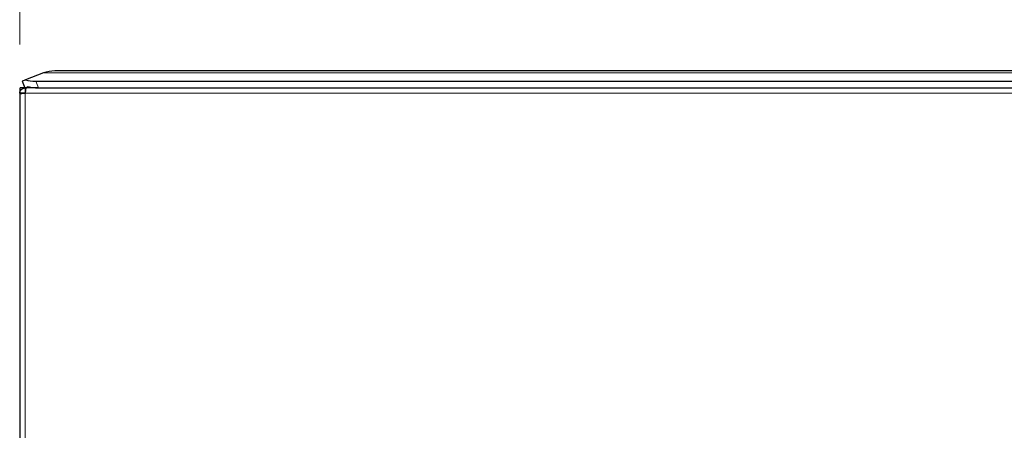
# Model space of a CAD drawing. Units: millimetres. Extents: x 0 to 210, y 0 to 297.
# Drawn here: x 134 to 154, y 244 to 252 of the extents above; entities that cross this region are included whole.
import ezdxf

# ---------------------------------------------------------------- set-up
doc = ezdxf.new("R2010")
doc.units = ezdxf.units.MM
doc.styles.add('SLDTEXTSTYLE5', font='TXT', dxfattribs={"width": 0.75})
doc.dimstyles.new('SLDDIMSTYLE1', dxfattribs={"dimtxt": 3.5, "dimasz": 3.302, "dimexe": 0, "dimexo": 0.0625, "dimgap": 0.875, "dimtad": 1, "dimlfac": 10, "dimrnd": 1e-09, "dimzin": 12, "dimdsep": 46, "dimtxsty": 'SLDTEXTSTYLE5', "dimsah": 1, "dimcen": 0.09, "dimadec": 0, "dimazin": 3, "dimtfac": 1, "dimtofl": 0, "dimtmove": 0, "dimatfit": 3, "dimfxl": 0, "dimfrac": 2, "dimtolj": 1, "dimtzin": 12, "dimarcsym": 0})

# ---------------------------------------------------------------- blocks, each defined once
blk = doc.blocks.new('_D_5')
at = {"color": 7, "linetype": 'Continuous', "lineweight": 0}
for p, q in [((133.863, 251.581), (133.863, 262.042)), ((173.863, 251.581), (173.863, 262.042)), ((133.863, 261.042), (173.863, 261.042))]:
    blk.add_line(p, q, dxfattribs=at)
at = {"color": 7, "linetype": 'Continuous', "lineweight": 18}
for points in [[(133.863, 261.042), (137.165, 260.542), (137.165, 261.542)], [(173.863, 261.042), (170.561, 261.542), (170.561, 260.542)]]:
    blk.add_solid(points, dxfattribs=at)
at = {"color": 7, "linetype": 'Continuous', "lineweight": 18, "insert": (149.983, 265.553), "char_height": 3.5, "attachment_point": 1, "style": 'SLDTEXTSTYLE5'}
blk.add_mtext('400', dxfattribs=at)

msp = doc.modelspace()

# ---------------------------------------------------------------- linework, layer by layer
at = {"color": 7, "linetype": 'Continuous', "lineweight": 25}
for p, q in [((134.3506, 250.9987), (133.9825, 250.8581)), ((173.1427, 251.0415), (134.5825, 251.0415)), ((133.8726, 250.6915), (133.8743, 250.6915)), ((133.9661, 250.6915), (133.8743, 250.6915)), ((133.9126, 250.8315), (133.9661, 250.6913)), ((133.9726, 250.6915), (133.9665, 250.6915)), ((133.9726, 250.6915), (133.9726, 250.5915)), ((133.9726, 250.6915), (133.9953, 250.6915)), ((134.2305, 250.6915), (133.9953, 250.6915)), ((134.1929, 250.8315), (173.5323, 250.8315)), ((134.2464, 250.6913), (173.4788, 250.6913)), ((133.8626, 250.5915), (133.8631, 250.5915)), ((133.9626, 250.5815), (133.8626, 250.5815)), ((133.8626, 250.5815), (133.8626, 250.5806)), ((133.8626, 250.5806), (133.8626, 229.8023)), ((133.9626, 250.5806), (133.8626, 250.5806)), ((133.9626, 250.5815), (133.9626, 250.5806)), ((133.9726, 250.5806), (133.9735, 250.5815))]:
    msp.add_line(p, q, dxfattribs=at)
at = {"color": 8, "linetype": 'Continuous', "lineweight": 18}
for p, q in [((134.3506, 250.9987), (173.3746, 250.9987)), ((134.2464, 250.6913), (134.1929, 250.8315)), ((133.9726, 250.5915), (133.9726, 250.5806)), ((133.9726, 229.8023), (133.9726, 250.5806)), ((133.9735, 250.5815), (173.7517, 250.5815))]:
    msp.add_line(p, q, dxfattribs=at)
at = {"color": 7, "linetype": 'Continuous', "lineweight": 25, "flags": 128}
for points in [[(133.9825, 250.8581), (133.9527, 250.8468), (133.9307, 250.8383), (133.9172, 250.8332), (133.9126, 250.8315)], [(133.9661, 250.6913), (133.9707, 250.6931), (133.9842, 250.6982), (134.0062, 250.7066), (134.036, 250.718)]]:
    msp.add_lwpolyline(points, dxfattribs=at)
at = {"color": 7, "linetype": 'Continuous', "lineweight": 25}
msp.add_arc((134.5825, 250.3915), 0.65, 90, 110.8977, dxfattribs=at)
for centre in [(134.1929, 250.9385), (134.2464, 250.7983)]:
    msp.add_ellipse(centre, major_axis=(0.3185, 0), ratio=0.3359669, start_param=3.9907814, end_param=4.712389, dxfattribs=at)
for points, knots in [([(133.8743, 250.6915), (133.8718, 250.6902), (133.8667, 250.6878), (133.8621, 250.6684), (133.8624, 250.643), (133.8646, 250.623), (133.8688, 250.6147), (133.8691, 250.6141)], [0, 0, 0, 0, 0.2701003, 0.5405338, 0.7982466, 0.9844984, 1, 1, 1, 1]), ([(133.8626, 250.5815), (133.8643, 250.5959), (133.8676, 250.6247), (133.893, 250.6611), (133.9294, 250.6865), (133.9582, 250.6898), (133.9726, 250.6915)], [0, 0, 0, 0, 0.250004, 0.5000059, 0.7500003, 1, 1, 1, 1]), ([(133.9953, 250.6915), (133.9935, 250.6898), (133.9899, 250.6865), (133.9844, 250.6611), (133.979, 250.6247), (133.9753, 250.5959), (133.9735, 250.5815)], [0, 0, 0, 0, 0.249988, 0.499983, 0.7499936, 1, 1, 1, 1]), ([(133.8622, 250.6546), (133.8622, 250.6434), (133.8622, 250.6211), (133.8622, 250.5988), (133.8622, 250.5877)], [0, 0, 0, 0, 0.500003, 1, 1, 1, 1]), ([(133.8948, 250.5715), (133.8899, 250.5722), (133.8768, 250.5743), (133.8648, 250.5774), (133.8633, 250.5797), (133.8626, 250.5806)], [0, 0, 0, 0, 0.2568248, 0.6881124, 1, 1, 1, 1]), ([(133.9726, 250.5806), (133.9593, 250.5792), (133.9336, 250.5765), (133.9082, 250.5734), (133.897, 250.5718), (133.8948, 250.5715)], [0, 0, 0, 0, 0.4625139, 0.8944058, 1, 1, 1, 1]), ([(133.9726, 250.5915), (133.9713, 250.5913), (133.9687, 250.591), (133.9654, 250.5887), (133.9631, 250.5854), (133.9628, 250.5828), (133.9626, 250.5815)], [0, 0, 0, 0, 0.2499055, 0.4999776, 0.7499138, 1, 1, 1, 1])]:
    msp.add_open_spline(points, degree=3, knots=knots, dxfattribs=at)

# ---------------------------------------------------------------- dimensions: what is measured, and where the dimension line sits
at = {"color": 7, "linetype": 'Continuous', "lineweight": 18}
dim = msp.add_linear_dim(base=(173.8626, 261.0416), p1=(133.8626, 250.5806), p2=(173.8626, 250.5806), dimstyle='SLDDIMSTYLE1', dxfattribs=at)
dim.commit()
dim.dimension.update_dxf_attribs({"geometry": '_D_5', "text_midpoint": (153.8626, 261.0416), "dimtype": 160})

doc.saveas('drawing.dxf')
